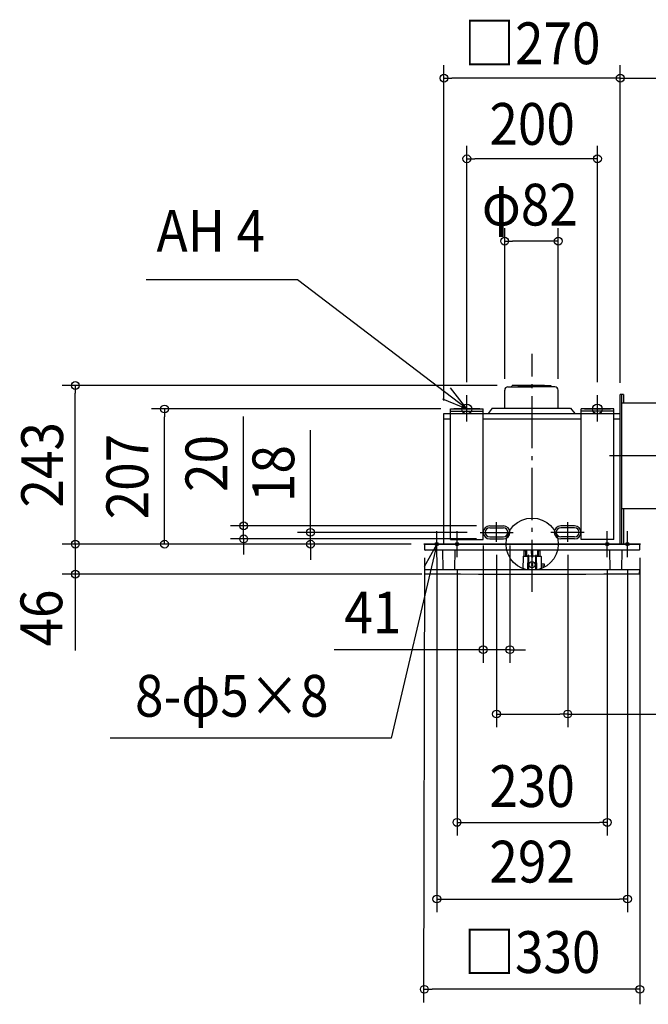
# Model space of a CAD drawing. Extents: x -785 to 1487, y -705 to 814.
# Drawn here: x -785 to 178, y -705 to 803 of the extents above; entities that cross this region are included whole.
import ezdxf
from ezdxf.enums import TextEntityAlignment as Align

# ---------------------------------------------------------------- set-up
doc = ezdxf.new("R2010")
doc.units = 0
doc.header["$LTSCALE"] = 20
doc.header["$PDMODE"] = 3
doc.header["$PDSIZE"] = -2
doc.linetypes.add('DASHDOT', pattern=[5.5, 4, -0.6, 0.3, -0.6])
doc.layers.get('DEFPOINTS').update_dxf_attribs({"linetype": 'CONTINUOUS'})
for name, color, linetype in [('ARRANGE', 1, 'CONTINUOUS'), ('BASIS', 6, 'DASHDOT'), ('DETAIL', 5, 'CONTINUOUS'), ('FIX', 11, 'CONTINUOUS'), ('NOTE', 4, 'CONTINUOUS'), ('OUTLINE', 3, 'CONTINUOUS'), ('SIZE', 30, 'CONTINUOUS')]:
    doc.layers.add(name, color=color, linetype=linetype)
doc.styles.get("Standard").update_dxf_attribs({"font": 'SIMPLEX.shx', "width": 0.9, "height": 64, "bigfont": 'BIGFONT.shx'})

msp = doc.modelspace()

# ---------------------------------------------------------------- linework, layer by layer
at = {"layer": 'ARRANGE', "color": 1, "linetype": 'CONTINUOUS'}
msp.add_circle((0, 0), 40, dxfattribs=at)
msp.add_point((0, 0), dxfattribs=at)
at = {"layer": 'BASIS', "color": 6, "linetype": 'DASHDOT'}
for p, q in [((0, -73.2), (0, 291.5)), ((308.7, 135), (111.7, 135)), ((-54.5, 3.5), (-54.5, 33.4)), ((54.5, 3.5), (54.5, 33.4)), ((-79.6, 18), (-29, 18)), ((79.5, 18), (28.9, 18))]:
    msp.add_line(p, q, dxfattribs=at)
at = {"layer": 'DEFPOINTS', "color": 30, "linetype": 'CONTINUOUS'}
for p in [(0, 291.5), (-563, 207), (-120, 207), (99, 210.7), (-441.9, 28), (-339.4, 18), (-79.6, 18), (-75, 18), (-65, 28), (-34, 18), (-165, 0), (-65.1, 8), (-54.5, 3.5), (54.5, 3.5), (165, 0), (165, 0), (-34, -161.7), (54.5, -260.2)]:
    msp.add_point(p, dxfattribs=at)
at = {"layer": 'DETAIL', "color": 5, "linetype": 'CONTINUOUS'}
for p, q in [((-31.7, 241), (-30.5, 243)), ((-1, 243), (-30.5, 243)), ((-1, 243), (-23.1, 243)), ((-22.1, 243), (0, 243)), ((19.1, 243), (-3, 243)), ((-1, 243), (28.4, 243)), ((29.6, 241), (28.4, 243)), ((-42, 208), (-42, 235.9)), ((-37, 241), (-1, 241)), ((-23.1, 241), (-1, 241)), ((34.9, 241), (-1, 241)), ((40, 208), (40, 235.9)), ((135, 0), (135, 229)), ((140.2, 229), (135, 229)), ((136.7, 229), (136.7, 0)), ((140.2, 229), (140.2, 216)), ((220, 216), (136.7, 216)), ((-135, 0), (-135, 200)), ((-135, 200), (-125, 200)), ((-125, 7), (-125, 207)), ((-125, 207), (-75, 207)), ((-125, 207), (-75, 207)), ((-125, 203.5), (-75, 203.5)), ((-75, 7), (-75, 207)), ((-75, 200), (75, 200)), ((-61, 208), (-67.4, 200)), ((-61, 208), (59, 208)), ((59, 208), (65.4, 200)), ((75, 7), (75, 207)), ((125, 207), (75, 207)), ((125, 207), (75, 207)), ((125, 203.5), (75, 203.5)), ((125, 7), (125, 207)), ((125, 200), (135, 200)), ((135, 0), (135, 200)), ((-135, 192), (-125, 192)), ((-75, 192), (75, 192)), ((125, 192), (135, 192)), ((220, 54), (136.7, 54)), ((140.2, 54), (140.2, 0)), ((-75, 18), (-75, 18)), ((-65, 28), (-44, 28)), ((-65, 25), (-44, 25)), ((65, 28), (44, 28)), ((65, 25), (44, 25)), ((75, 18), (75, 18)), ((0, 0), (-165, 0)), ((164.5, 0), (-164.5, 0)), ((-125, 7), (-75, 7)), ((-65, 11), (-44, 11)), ((-65, 8), (-44, 8)), ((0, 0), (165, 0)), ((65, 11), (44, 11)), ((65, 8), (44, 8)), ((125, 7), (75, 7)), ((-165, -0.5), (-165, -1)), ((-165, -1), (-164.9, -8)), ((163.9, -9), (-163.9, -9)), ((-137.5, -9.3), (-137, -39)), ((-118.6, -9.3), (-119.1, -39)), ((-12.5, -9.5), (-12.5, -18.5)), ((-12.5, -9.5), (-11, -9.5)), ((-10, -9), (-9.9, -18.2)), ((-8.5, -9), (-8.7, -18.2)), ((-0.6, -20), (-0.8, -9)), ((0.7, -9), (0.5, -20)), ((8.6, -18.2), (8.5, -9)), ((9.8, -18.2), (10, -9)), ((10, -9.5), (12.5, -9.5)), ((12.5, -18.5), (12.5, -9.5)), ((118.5, -9.3), (119.1, -39)), ((137.4, -9.3), (136.9, -39)), ((164.9, -8), (165, -1)), ((165, -0.5), (165, -0.9)), ((165, -1), (165, -0.9)), ((165, -0.9), (165, -0.9)), ((-13.8, -18.7), (-14, -39)), ((-13.6, -18.5), (-6.4, -18.5)), ((-6.5, -39), (-6.3, -17.3)), ((-6, -17), (-6, -17)), ((-5.7, -17.3), (-5.5, -39)), ((-0.6, -18.5), (-5.7, -18.5)), ((-1.6, -32.9), (1.6, -29.7)), ((-1.6, -29.7), (1.6, -32.9)), ((-0.3, -20.3), (0.2, -20.3)), ((5.6, -18.5), (0.6, -18.5)), ((5.5, -39), (5.7, -17.3)), ((6, -17), (6, -17)), ((6.3, -17.3), (6.5, -39)), ((6.3, -18.5), (13.6, -18.5)), ((13.8, -18.7), (13.9, -39)), ((13.9, -30), (18.5, -30)), ((18.5, -30), (18.5, -33)), ((-165, -39.5), (-164.7, -45)), ((-164.5, -39), (164.5, -39)), ((13.9, -33), (18.5, -33)), ((164.7, -45), (165, -39.5)), ((-164.4, -45.3), (-164.4, -45.3)), ((-164.4, -45.3), (-137, -45.5)), ((-137, -45.5), (-109.6, -45.7)), ((-109.6, -45.7), (-82.2, -45.8)), ((-82.2, -45.8), (-54.8, -45.9)), ((-54.8, -45.9), (-27.4, -46)), ((-27.4, -46), (0, -46)), ((0, -46), (27.4, -46)), ((27.4, -46), (54.8, -45.9)), ((54.8, -45.9), (82.2, -45.8)), ((82.2, -45.8), (109.6, -45.7)), ((109.6, -45.7), (137, -45.5)), ((137, -45.5), (164.4, -45.3))]:
    msp.add_line(p, q, dxfattribs=at)
msp.add_circle((0, -31.3), 4.7, dxfattribs=at)
for centre, radius, start, end in [((-37, 235.9), 5.06, 90, 180), ((34.9, 235.9), 5.06, 0, 90), ((-65, 18), 10, 90, 180), ((-65, 18), 10, 180, 270), ((-65, 18), 7, 90, 180), ((-65, 18), 7, 180, 270), ((-44, 18), 10, 0, 90), ((-44, 18), 7, 0, 90), ((-44, 18), 7, 270, 0), ((-44, 18), 10, 270, 0), ((44, 18), 10, 90, 180), ((44, 18), 10, 180, 270), ((44, 18), 7, 90, 180), ((44, 18), 7, 180, 270), ((65, 18), 10, 0, 90), ((65, 18), 7, 0, 90), ((65, 18), 10, 270, 0), ((65, 18), 7, 270, 0), ((-164.5, -0.5), 0.5, 90, 177), ((164.5, -0.5), 0.5, 3.0001, 90), ((-163.9, -8), 1, 181, 270), ((-137.8, -9.3), 0.3, 1, 90), ((-118.3, -9.3), 0.3, 90, 179), ((-11, -9), 0.5, 270, 0), ((11, -9), 0.5, 180, 270), ((118.2, -9.3), 0.3, 1, 90), ((137.7, -9.3), 0.3, 90, 179), ((163.9, -8), 1, 270, 359), ((-13.6, -18.7), 0.2, 90, 179.5), ((-9.6, -18.2), 0.3, 181, 270), ((-9, -18.2), 0.3, 270, 359), ((-6, -17.3), 0.3, 90, 179.5), ((-6, -17.3), 0.3, 0.5, 90), ((-0.3, -20), 0.3, 181, 270), ((0.2, -20), 0.3, 270, 359), ((6, -17.3), 0.3, 90, 179.5), ((6, -17.3), 0.3, 0.5, 90), ((8.9, -18.2), 0.3, 181, 270), ((9.5, -18.2), 0.3, 270, 359), ((13.6, -18.7), 0.2, 0.5, 90), ((-164.5, -39.5), 0.5, 90, 183), ((-164.4, -45), 0.3, 183, 269.5291), ((164.4, -45), 0.3, 270.471, 356.9999), ((164.5, -39.5), 0.5, 357, 90)]:
    msp.add_arc(centre, radius, start, end, dxfattribs=at)
at = {"layer": 'FIX', "color": 11, "linetype": 'CONTINUOUS'}
for centre, radius in [((-100, 207), 7.5), ((100, 207), 7.5), ((-146, 0), 2.5), ((-115, 0), 2.5), ((115, 0), 2.5), ((146, 0), 2.5)]:
    msp.add_circle(centre, radius, dxfattribs=at)
at = {"layer": 'NOTE', "color": 4, "linetype": 'CONTINUOUS'}
for p, q in [((-359.4, 404.7), (-591.3, 404.7)), ((-100, 207), (-359.4, 404.7)), ((-100, 207), (-125, 239.2)), ((-100, 188), (-100, 228)), ((100, 188), (100, 228)), ((-137.3, 222.6), (-100, 207)), ((-80, 207), (-120, 207)), ((80, 207), (120, 207)), ((88.3, 200), (109.7, 200)), ((-146, -20), (-146, 20)), ((-115, -20), (-115, 20)), ((115, -20), (115, 20)), ((146, -20), (146, 20)), ((-146, 0), (-215.9, -297.3)), ((-166, 0), (-126, 0)), ((-126, 0), (-166, 0)), ((-146, 0.1), (-165.4, -34.9)), ((-145.3, -39.9), (-146, 0.1)), ((-135, 0), (-95, 0)), ((-95, 0), (-135, 0)), ((95, 0), (135, 0)), ((135, 0), (95, 0)), ((126, 0), (166, 0)), ((166, 0), (126, 0)), ((-215.9, -297.3), (-646.5, -297.3))]:
    msp.add_line(p, q, dxfattribs=at)
at = {"layer": 'OUTLINE', "color": 3, "linetype": 'CONTINUOUS'}
for p, q in [((135, 0), (135, 229)), ((140.2, 229), (135, 229)), ((136.7, 229), (136.7, 0)), ((140.2, 229), (140.2, 216)), ((220, 216), (136.7, 216)), ((-135.1, 200), (134.9, 200)), ((-135.1, 0), (-135.1, 200)), ((220, 54), (136.7, 54)), ((140.2, 54), (140.2, 0)), ((164.9, 0), (-165.1, 0)), ((-165, 0), (165, 0)), ((164.5, 0), (-164.5, 0)), ((-165, -0.5), (-165, -1)), ((-165, -1), (-164.9, -8)), ((163.9, -9), (-163.9, -9)), ((-137.5, -9.3), (-137, -39)), ((-118.6, -9.3), (-119.1, -39)), ((118.5, -9.3), (119.1, -39)), ((137.4, -9.3), (136.9, -39)), ((164.9, -8), (165, -1)), ((165, -0.5), (165, -0.9)), ((165, -1), (165, -0.9)), ((165, -0.9), (165, -0.9)), ((-165, -39.5), (-164.7, -45)), ((-164.5, -39), (164.5, -39)), ((164.7, -45), (165, -39.5)), ((-164.4, -45.3), (-164.4, -45.3)), ((-164.4, -45.3), (-137, -45.5)), ((-137, -45.5), (-109.6, -45.7)), ((-109.6, -45.7), (-82.2, -45.8)), ((-82.2, -45.8), (-54.8, -45.9)), ((-54.8, -45.9), (-27.4, -46)), ((-27.4, -46), (0, -46)), ((0, -46), (27.4, -46)), ((27.4, -46), (54.8, -45.9)), ((54.8, -45.9), (82.2, -45.8)), ((82.2, -45.8), (109.6, -45.7)), ((109.6, -45.7), (137, -45.5)), ((137, -45.5), (164.4, -45.3))]:
    msp.add_line(p, q, dxfattribs=at)
for centre, radius, start, end in [((-164.5, -0.5), 0.5, 90, 177), ((164.5, -0.5), 0.5, 3.0001, 90), ((-163.9, -8), 1, 181, 270), ((-137.8, -9.3), 0.3, 1, 90), ((-118.3, -9.3), 0.3, 90, 179), ((118.2, -9.3), 0.3, 1, 90), ((137.7, -9.3), 0.3, 90, 179), ((163.9, -8), 1, 270, 359), ((-164.5, -39.5), 0.5, 90, 183), ((-164.4, -45), 0.3, 183, 269.5291), ((164.4, -45), 0.3, 270.471, 356.9999), ((164.5, -39.5), 0.5, 357, 90)]:
    msp.add_arc(centre, radius, start, end, dxfattribs=at)
at = {"layer": 'SIZE', "color": 30, "linetype": 'CONTINUOUS'}
for p, q in [((-135, 220), (-135, 733.7)), ((135, 247), (135, 733.7)), ((135, 247), (135, 733.7)), ((-135, 713.7), (-123, 713.7)), ((123, 713.7), (-123, 713.7)), ((135, 713.7), (123, 713.7)), ((135, 713.7), (147, 713.7)), ((147, 713.7), (265, 713.7)), ((-100, 248), (-100, 610.2)), ((100, 248), (100, 610.2)), ((-100, 590.2), (-88, 590.2)), ((88, 590.2), (-88, 590.2)), ((100, 590.2), (88, 590.2)), ((-42, 253.3), (-42, 484.1)), ((40, 253.3), (40, 484.1)), ((-42, 464.1), (-30, 464.1)), ((28, 464.1), (-30, 464.1)), ((40, 464.1), (28, 464.1)), ((-53.4, 243), (-719.7, 243)), ((-699.7, 243), (-699.7, 231)), ((-699.7, 12), (-699.7, 231)), ((-140, 207), (-583, 207)), ((-563, 207), (-563, 195)), ((-563, 12), (-563, 195)), ((-441.9, 40), (-441.9, 195.3)), ((-339.4, 30), (-339.4, 174.3)), ((-441.9, 28), (-441.9, 40)), ((-699.7, 12), (-699.7, 24)), ((-85, 28), (-461.9, 28)), ((-441.9, 8), (-441.9, 28)), ((-99.6, 18), (-359.4, 18)), ((-339.4, 18), (-339.4, 30)), ((-339.4, 0), (-339.4, 18)), ((-185.1, 0), (-719.7, 0)), ((-185.1, 0), (-719.7, 0)), ((-699.7, 0), (-699.7, 12)), ((-699.7, 0), (-699.7, 12)), ((-699.7, 0), (-699.7, -46)), ((-699.7, 0), (-699.7, -46)), ((-185.1, 0), (-595.5, 0)), ((-185.1, 0), (-583, 0)), ((-563, 0), (-563, 12)), ((-85.1, 8), (-461.9, 8)), ((-441.9, 8), (-441.9, -4)), ((-185.1, 0), (-359.4, 0)), ((-339.4, 0), (-339.4, -12)), ((-441.9, -4), (-441.9, -16)), ((-339.4, -12), (-339.4, -24)), ((-75, -2), (-75, -181.7)), ((-34, -2), (-34, -181.7)), ((-165.1, -21), (-166.2, -701.9)), ((-54.5, -16.5), (-54.5, -280.2)), ((54.5, -16.5), (54.5, -280.2)), ((164.9, -21), (164.9, -704.8)), ((-146, -40), (-146, -563.6)), ((-115, -40), (-115, -446.2)), ((115, -40), (115, -446.2)), ((146, -40), (146, -563.6)), ((-169.1, -46), (-719.7, -46)), ((-699.7, -46), (-699.7, -162.8)), ((-699.7, -46), (-699.7, -58)), ((-699.7, -58), (-699.7, -70)), ((-87, -161.7), (-303.1, -161.7)), ((-75, -161.7), (-87, -161.7)), ((-34, -161.7), (-75, -161.7)), ((-34, -161.7), (-22, -161.7)), ((-22, -161.7), (-10, -161.7)), ((-54.5, -260.2), (-42.5, -260.2)), ((-42.5, -260.2), (42.5, -260.2)), ((54.5, -260.2), (42.5, -260.2)), ((54.5, -260.2), (359.3, -260.2)), ((-115, -426.2), (-103, -426.2)), ((-103, -426.2), (103, -426.2)), ((115, -426.2), (103, -426.2)), ((-146, -543.6), (-134, -543.6)), ((-134, -543.6), (134, -543.6)), ((146, -543.6), (134, -543.6)), ((-165.1, -681.8), (-153.1, -681.8)), ((152.9, -681.8), (-153.1, -681.8)), ((164.9, -681.8), (152.9, -681.8))]:
    msp.add_line(p, q, dxfattribs=at)
for centre in [(-135, 713.7), (135, 713.7), (135, 713.7), (-100, 590.2), (100, 590.2), (-42, 464.1), (40, 464.1), (-699.7, 243), (-563, 207), (-441.9, 28), (-339.4, 18), (-699.7, 0), (-699.7, 0), (-563, 0), (-441.9, 8), (-339.4, 0), (-699.7, -46), (-75, -161.7), (-34, -161.7), (-54.5, -260.2), (54.5, -260.2), (-115, -426.2), (115, -426.2), (-146, -543.6), (146, -543.6), (-165.1, -681.8), (164.9, -681.8)]:
    msp.add_circle(centre, 6, dxfattribs=at)

# ---------------------------------------------------------------- texts
at = {"layer": 'NOTE', "color": 4, "linetype": 'CONTINUOUS', "width": 0.9}
for s, p in [('AH 4', (-575.3, 447.9)), ('8-φ5×8', (-608.2, -264.3))]:
    msp.add_text(s, height=64, dxfattribs=at).set_placement(p)
at = {"layer": 'SIZE', "color": 30, "linetype": 'CONTINUOUS', "width": 0.9}
for s, p in [('□270', (0, 735.1)), ('200', (0, 611.6)), ('φ82', (-3.5, 488)), ('41', (-243.9, -136.7)), ('230', (0, -402.6)), ('292', (0, -518.3)), ('□330', (-0.1, -656.8))]:
    msp.add_text(s, height=64, dxfattribs=at).set_placement(p, align=Align.CENTER)
for s, p in [('243', (-718.5, 121.5)), ('207', (-588, 103.5)), ('20', (-466.9, 123.6)), ('18', (-364.4, 108.1)), ('46', (-719.7, -113.2))]:
    msp.add_text(s, height=64, rotation=90, dxfattribs=at).set_placement(p, align=Align.CENTER)

doc.saveas('drawing.dxf')
